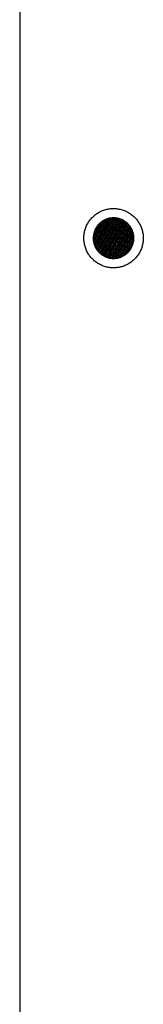
# Model space of a CAD drawing. Units: millimetres. Extents: x 5463 to 6663, y -142 to 2258.
# Drawn here: x 5744 to 5764, y 1154 to 1311 of the extents above; entities that cross this region are included whole.
import ezdxf

# ---------------------------------------------------------------- set-up
doc = ezdxf.new("R2010")
doc.units = ezdxf.units.MM
doc.header["$MEASUREMENT"] = 0
doc.layers.add('Através', color=1, linetype='Continuous')
doc.layers.add('Default', color=7, linetype='Continuous')

msp = doc.modelspace()

# ---------------------------------------------------------------- hatches: boundary and pattern name
at = {"layer": 'Através'}
h = msp.add_hatch(dxfattribs=at)
h.set_pattern_fill('Grid', color=256, angle=60, style=0, pattern_type=2)
h.set_pattern_definition([(60, (4715.50753, -4887.50057), (-0.216506351, 0.125), []), (150, (4715.50753, -4887.50057), (-0.125, -0.216506351), [])])
h.paths.add_polyline_path([(5760.94, 1279.29), (5760.87, 1279.33), (5760.81, 1279.36), (5760.74, 1279.4), (5760.68, 1279.43), (5760.61, 1279.46), (5760.54, 1279.49), (5760.47, 1279.52), (5760.4, 1279.54), (5760.32, 1279.57), (5760.25, 1279.59), (5760.17, 1279.61), (5760.1, 1279.63), (5760.02, 1279.65), (5759.94, 1279.67), (5759.86, 1279.68), (5759.79, 1279.69), (5759.71, 1279.7), (5759.62, 1279.71), (5759.54, 1279.72), (5759.46, 1279.72), (5759.38, 1279.73), (5759.3, 1279.73), (5759.21, 1279.73), (5759.13, 1279.72), (5759.05, 1279.72), (5758.96, 1279.71), (5758.88, 1279.7), (5758.8, 1279.69), (5758.72, 1279.67), (5758.63, 1279.66), (5758.55, 1279.64), (5758.47, 1279.62), (5758.39, 1279.59), (5758.31, 1279.57), (5758.23, 1279.54), (5758.15, 1279.51), (5758.07, 1279.48), (5757.99, 1279.45), (5757.92, 1279.42), (5757.84, 1279.38), (5757.77, 1279.34), (5757.7, 1279.3), (5757.63, 1279.26), (5757.56, 1279.21), (5757.49, 1279.17), (5757.42, 1279.12), (5757.36, 1279.07), (5757.29, 1279.03), (5757.23, 1278.97), (5757.17, 1278.92), (5757.11, 1278.87), (5757.05, 1278.81), (5757, 1278.76), (5756.94, 1278.7), (5756.89, 1278.65), (5756.84, 1278.59), (5756.79, 1278.53), (5756.74, 1278.47), (5756.7, 1278.41), (5756.65, 1278.35), (5756.61, 1278.29), (5756.57, 1278.23), (5756.53, 1278.17), (5756.5, 1278.1), (5756.46, 1278.04), (5756.43, 1277.98), (5756.39, 1277.91), (5756.36, 1277.84), (5756.33, 1277.78), (5756.3, 1277.71), (5756.27, 1277.64), (5756.25, 1277.56), (5756.22, 1277.49), (5756.2, 1277.42), (5756.18, 1277.34), (5756.16, 1277.27), (5756.14, 1277.19), (5756.12, 1277.11), (5756.11, 1277.03), (5756.1, 1276.95), (5756.08, 1276.87), (5756.08, 1276.79), (5756.07, 1276.71), (5756.06, 1276.63), (5756.06, 1276.55), (5756.06, 1276.46), (5756.06, 1276.38), (5756.07, 1276.3), (5756.07, 1276.22), (5756.08, 1276.13), (5756.09, 1276.05), (5756.1, 1275.97), (5756.12, 1275.88), (5756.13, 1275.8), (5756.15, 1275.72), (5756.17, 1275.64), (5756.19, 1275.56), (5756.22, 1275.48), (5756.25, 1275.4), (5756.28, 1275.32), (5756.31, 1275.24), (5756.34, 1275.16), (5756.37, 1275.09), (5756.41, 1275.01), (5756.45, 1274.94), (5756.49, 1274.87), (5756.53, 1274.79), (5756.57, 1274.72), (5756.62, 1274.66), (5756.67, 1274.59), (5756.71, 1274.52), (5756.76, 1274.46), (5756.81, 1274.4), (5756.87, 1274.34), (5756.92, 1274.28), (5756.97, 1274.22), (5757.03, 1274.16), (5757.09, 1274.11), (5757.14, 1274.06), (5757.2, 1274.01), (5757.26, 1273.96), (5757.32, 1273.91), (5757.38, 1273.86), (5757.44, 1273.82), (5757.5, 1273.78), (5757.56, 1273.74), (5757.62, 1273.7), (5757.69, 1273.66), (5757.75, 1273.63), (5757.81, 1273.59), (5757.88, 1273.56), (5757.95, 1273.53), (5758.01, 1273.5), (5758.08, 1273.47), (5758.15, 1273.44), (5758.22, 1273.41), (5758.3, 1273.39), (5758.37, 1273.37), (5758.45, 1273.35), (5758.52, 1273.33), (5758.6, 1273.31), (5758.68, 1273.29), (5758.76, 1273.28), (5758.84, 1273.26), (5758.92, 1273.25), (5759, 1273.24), (5759.08, 1273.24), (5759.16, 1273.23), (5759.24, 1273.23), (5759.32, 1273.23), (5759.41, 1273.23), (5759.49, 1273.23), (5759.57, 1273.24), (5759.66, 1273.25), (5759.74, 1273.26), (5759.82, 1273.27), (5759.91, 1273.28), (5759.99, 1273.3), (5760.07, 1273.32), (5760.15, 1273.34), (5760.23, 1273.36), (5760.31, 1273.39), (5760.39, 1273.41), (5760.47, 1273.44), (5760.55, 1273.47), (5760.63, 1273.51), (5760.7, 1273.54), (5760.78, 1273.58), (5760.85, 1273.62), (5760.92, 1273.66), (5760.99, 1273.7), (5761.06, 1273.74), (5761.13, 1273.79), (5761.2, 1273.83), (5761.27, 1273.88), (5761.33, 1273.93), (5761.39, 1273.98), (5761.45, 1274.03), (5761.51, 1274.09), (5761.57, 1274.14), (5761.63, 1274.2), (5761.68, 1274.25), (5761.73, 1274.31), (5761.78, 1274.37), (5761.83, 1274.43), (5761.88, 1274.49), (5761.92, 1274.55), (5761.97, 1274.61), (5762.01, 1274.67), (5762.05, 1274.73), (5762.09, 1274.79), (5762.13, 1274.85), (5762.16, 1274.92), (5762.19, 1274.98), (5762.23, 1275.05), (5762.26, 1275.11), (5762.29, 1275.18), (5762.32, 1275.25), (5762.35, 1275.32), (5762.37, 1275.39), (5762.4, 1275.47), (5762.42, 1275.54), (5762.44, 1275.61), (5762.46, 1275.69), (5762.48, 1275.77), (5762.5, 1275.85), (5762.51, 1275.92), (5762.53, 1276), (5762.54, 1276.08), (5762.55, 1276.16), (5762.55, 1276.25), (5762.56, 1276.33), (5762.56, 1276.41), (5762.56, 1276.49), (5762.56, 1276.58), (5762.56, 1276.66), (5762.55, 1276.74), (5762.54, 1276.82), (5762.53, 1276.91), (5762.52, 1276.99), (5762.51, 1277.07), (5762.49, 1277.16), (5762.47, 1277.24), (5762.45, 1277.32), (5762.43, 1277.4), (5762.4, 1277.48), (5762.38, 1277.56), (5762.35, 1277.64), (5762.32, 1277.72), (5762.28, 1277.79), (5762.25, 1277.87), (5762.21, 1277.94), (5762.17, 1278.02), (5762.13, 1278.09), (5762.09, 1278.16), (5762.05, 1278.23), (5762, 1278.3), (5761.96, 1278.37), (5761.91, 1278.43), (5761.86, 1278.5), (5761.81, 1278.56), (5761.75, 1278.62), (5761.7, 1278.68), (5761.65, 1278.74), (5761.59, 1278.79), (5761.54, 1278.85), (5761.48, 1278.9), (5761.42, 1278.95), (5761.36, 1279), (5761.3, 1279.05), (5761.24, 1279.09), (5761.18, 1279.14), (5761.12, 1279.18), (5761.06, 1279.22), (5761, 1279.26)], flags=0)

# ---------------------------------------------------------------- linework, layer by layer
for p, q in [((5757.33, 1279.05), (5757.24, 1278.98)), ((5757.42, 1279.12), (5757.33, 1279.05)), ((5757.51, 1279.18), (5757.42, 1279.12)), ((5757.6, 1279.24), (5757.51, 1279.18)), ((5757.7, 1279.3), (5757.6, 1279.24)), ((5757.8, 1279.36), (5757.7, 1279.3)), ((5757.9, 1279.41), (5757.8, 1279.36)), ((5758, 1279.45), (5757.9, 1279.41)), ((5758.11, 1279.5), (5758, 1279.45)), ((5758.21, 1279.54), (5758.11, 1279.5)), ((5758.32, 1279.57), (5758.21, 1279.54)), ((5758.43, 1279.61), (5758.32, 1279.57)), ((5758.54, 1279.64), (5758.43, 1279.61)), ((5758.65, 1279.66), (5758.54, 1279.64)), ((5758.76, 1279.68), (5758.65, 1279.66)), ((5758.87, 1279.7), (5758.76, 1279.68)), ((5758.98, 1279.71), (5758.87, 1279.7)), ((5759.09, 1279.72), (5758.98, 1279.71)), ((5759.21, 1279.73), (5759.09, 1279.72)), ((5759.32, 1279.73), (5759.21, 1279.73)), ((5759.43, 1279.73), (5759.32, 1279.73)), ((5759.55, 1279.72), (5759.43, 1279.73)), ((5759.66, 1279.71), (5759.55, 1279.72)), ((5759.77, 1279.7), (5759.66, 1279.71)), ((5759.88, 1279.68), (5759.77, 1279.7)), ((5759.99, 1279.66), (5759.88, 1279.68)), ((5760.1, 1279.63), (5759.99, 1279.66)), ((5760.21, 1279.6), (5760.1, 1279.63)), ((5760.32, 1279.57), (5760.21, 1279.6)), ((5760.43, 1279.53), (5760.32, 1279.57)), ((5760.53, 1279.49), (5760.43, 1279.53)), ((5760.63, 1279.45), (5760.53, 1279.49)), ((5760.74, 1279.4), (5760.63, 1279.45)), ((5760.84, 1279.35), (5760.74, 1279.4)), ((5760.94, 1279.29), (5760.84, 1279.35)), ((5761.03, 1279.23), (5760.94, 1279.29)), ((5761.13, 1279.17), (5761.03, 1279.23)), ((5761.22, 1279.11), (5761.13, 1279.17)), ((5761.31, 1279.04), (5761.22, 1279.11)), ((5761.4, 1278.97), (5761.31, 1279.04)), ((5756.23, 1277.51), (5756.2, 1277.41)), ((5756.27, 1277.62), (5756.23, 1277.51)), ((5756.31, 1277.72), (5756.27, 1277.62)), ((5756.35, 1277.83), (5756.31, 1277.72)), ((5756.4, 1277.93), (5756.35, 1277.83)), ((5756.45, 1278.03), (5756.4, 1277.93)), ((5756.51, 1278.13), (5756.45, 1278.03)), ((5756.57, 1278.22), (5756.51, 1278.13)), ((5756.63, 1278.32), (5756.57, 1278.22)), ((5756.7, 1278.41), (5756.63, 1278.32)), ((5756.77, 1278.5), (5756.7, 1278.41)), ((5756.84, 1278.59), (5756.77, 1278.5)), ((5756.91, 1278.67), (5756.84, 1278.59)), ((5756.99, 1278.75), (5756.91, 1278.67)), ((5757.07, 1278.83), (5756.99, 1278.75)), ((5757.15, 1278.91), (5757.07, 1278.83)), ((5757.24, 1278.98), (5757.15, 1278.91)), ((5761.48, 1278.9), (5761.4, 1278.97)), ((5761.57, 1278.82), (5761.48, 1278.9)), ((5761.64, 1278.74), (5761.57, 1278.82)), ((5761.72, 1278.66), (5761.64, 1278.74)), ((5761.8, 1278.57), (5761.72, 1278.66)), ((5761.87, 1278.48), (5761.8, 1278.57)), ((5761.94, 1278.39), (5761.87, 1278.48)), ((5762, 1278.3), (5761.94, 1278.39)), ((5762.06, 1278.21), (5762, 1278.3)), ((5762.12, 1278.11), (5762.06, 1278.21)), ((5762.18, 1278.01), (5762.12, 1278.11)), ((5762.23, 1277.91), (5762.18, 1278.01)), ((5762.28, 1277.81), (5762.23, 1277.91)), ((5762.32, 1277.71), (5762.28, 1277.81)), ((5762.36, 1277.6), (5762.32, 1277.71)), ((5762.4, 1277.5), (5762.36, 1277.6)), ((5762.43, 1277.39), (5762.4, 1277.5)), ((5756.07, 1276.74), (5756.06, 1276.63)), ((5756.06, 1276.63), (5756.06, 1276.52)), ((5756.06, 1276.52), (5756.06, 1276.4)), ((5756.06, 1276.4), (5756.07, 1276.29)), ((5756.08, 1276.85), (5756.07, 1276.74)), ((5756.07, 1276.29), (5756.07, 1276.18)), ((5756.07, 1276.18), (5756.09, 1276.07)), ((5756.1, 1276.97), (5756.08, 1276.85)), ((5756.09, 1276.07), (5756.1, 1275.95)), ((5756.12, 1277.08), (5756.1, 1276.97)), ((5756.1, 1275.95), (5756.12, 1275.84)), ((5756.14, 1277.19), (5756.12, 1277.08)), ((5756.17, 1277.3), (5756.14, 1277.19)), ((5756.2, 1277.41), (5756.17, 1277.3)), ((5762.46, 1277.28), (5762.43, 1277.39)), ((5762.49, 1277.17), (5762.46, 1277.28)), ((5762.51, 1277.06), (5762.49, 1277.17)), ((5762.49, 1275.82), (5762.51, 1275.94)), ((5762.53, 1276.95), (5762.51, 1277.06)), ((5762.51, 1275.94), (5762.53, 1276.05)), ((5762.54, 1276.83), (5762.53, 1276.95)), ((5762.53, 1276.05), (5762.54, 1276.16)), ((5762.55, 1276.72), (5762.54, 1276.83)), ((5762.54, 1276.16), (5762.55, 1276.27)), ((5762.56, 1276.61), (5762.55, 1276.72)), ((5762.55, 1276.27), (5762.56, 1276.38)), ((5762.56, 1276.5), (5762.56, 1276.61)), ((5762.56, 1276.38), (5762.56, 1276.5)), ((5756.12, 1275.84), (5756.15, 1275.73)), ((5756.15, 1275.73), (5756.18, 1275.62)), ((5756.18, 1275.62), (5756.21, 1275.52)), ((5756.21, 1275.52), (5756.24, 1275.41)), ((5756.24, 1275.41), (5756.28, 1275.3)), ((5756.28, 1275.3), (5756.32, 1275.2)), ((5756.32, 1275.2), (5756.37, 1275.09)), ((5756.37, 1275.09), (5756.42, 1274.99)), ((5756.42, 1274.99), (5756.47, 1274.89)), ((5756.47, 1274.89), (5756.53, 1274.8)), ((5756.53, 1274.8), (5756.59, 1274.7)), ((5756.59, 1274.7), (5756.65, 1274.61)), ((5756.65, 1274.61), (5756.72, 1274.52)), ((5756.72, 1274.52), (5756.79, 1274.43)), ((5756.79, 1274.43), (5756.86, 1274.34)), ((5756.86, 1274.34), (5756.94, 1274.26)), ((5761.67, 1274.24), (5761.75, 1274.33)), ((5761.75, 1274.33), (5761.82, 1274.41)), ((5761.82, 1274.41), (5761.89, 1274.5)), ((5761.89, 1274.5), (5761.96, 1274.59)), ((5761.96, 1274.59), (5762.02, 1274.69)), ((5762.02, 1274.69), (5762.08, 1274.78)), ((5762.08, 1274.78), (5762.14, 1274.88)), ((5762.14, 1274.88), (5762.19, 1274.98)), ((5762.19, 1274.98), (5762.24, 1275.08)), ((5762.24, 1275.08), (5762.29, 1275.18)), ((5762.29, 1275.18), (5762.33, 1275.28)), ((5762.33, 1275.28), (5762.37, 1275.39)), ((5762.37, 1275.39), (5762.41, 1275.5)), ((5762.41, 1275.5), (5762.44, 1275.61)), ((5762.44, 1275.61), (5762.47, 1275.71)), ((5762.47, 1275.71), (5762.49, 1275.82)), ((5756.94, 1274.26), (5757.02, 1274.18)), ((5757.02, 1274.18), (5757.1, 1274.1)), ((5757.1, 1274.1), (5757.18, 1274.02)), ((5757.18, 1274.02), (5757.27, 1273.95)), ((5757.27, 1273.95), (5757.36, 1273.88)), ((5757.36, 1273.88), (5757.45, 1273.82)), ((5757.45, 1273.82), (5757.54, 1273.75)), ((5757.54, 1273.75), (5757.64, 1273.69)), ((5757.64, 1273.69), (5757.73, 1273.64)), ((5757.73, 1273.64), (5757.83, 1273.58)), ((5757.83, 1273.58), (5757.94, 1273.53)), ((5757.94, 1273.53), (5758.04, 1273.49)), ((5758.04, 1273.49), (5758.14, 1273.45)), ((5758.14, 1273.45), (5758.25, 1273.41)), ((5758.25, 1273.41), (5758.36, 1273.37)), ((5758.36, 1273.37), (5758.46, 1273.34)), ((5758.46, 1273.34), (5758.57, 1273.31)), ((5758.57, 1273.31), (5758.68, 1273.29)), ((5758.68, 1273.29), (5758.8, 1273.27)), ((5758.8, 1273.27), (5758.91, 1273.25)), ((5758.91, 1273.25), (5759.02, 1273.24)), ((5759.02, 1273.24), (5759.13, 1273.23)), ((5759.13, 1273.23), (5759.24, 1273.23)), ((5759.24, 1273.23), (5759.36, 1273.23)), ((5759.36, 1273.23), (5759.47, 1273.23)), ((5759.47, 1273.23), (5759.58, 1273.24)), ((5759.58, 1273.24), (5759.7, 1273.25)), ((5759.7, 1273.25), (5759.81, 1273.27)), ((5759.81, 1273.27), (5759.92, 1273.29)), ((5759.92, 1273.29), (5760.03, 1273.31)), ((5760.03, 1273.31), (5760.14, 1273.34)), ((5760.14, 1273.34), (5760.25, 1273.37)), ((5760.25, 1273.37), (5760.35, 1273.4)), ((5760.35, 1273.4), (5760.46, 1273.44)), ((5760.46, 1273.44), (5760.57, 1273.48)), ((5760.57, 1273.48), (5760.67, 1273.53)), ((5760.67, 1273.53), (5760.77, 1273.57)), ((5760.77, 1273.57), (5760.87, 1273.63)), ((5760.87, 1273.63), (5760.97, 1273.68)), ((5760.97, 1273.68), (5761.06, 1273.74)), ((5761.06, 1273.74), (5761.16, 1273.8)), ((5761.16, 1273.8), (5761.25, 1273.87)), ((5761.25, 1273.87), (5761.34, 1273.94)), ((5761.34, 1273.94), (5761.43, 1274.01)), ((5761.43, 1274.01), (5761.51, 1274.09)), ((5761.51, 1274.09), (5761.59, 1274.16)), ((5761.59, 1274.16), (5761.67, 1274.24))]:
    msp.add_line(p, q, dxfattribs=at)
at = {"layer": 'Default'}
for p, q in [((5744.31, 1371.48), (5744.31, 1121.48)), ((5756.86, 1280.55), (5757.01, 1280.63)), ((5757.01, 1280.63), (5757.15, 1280.71)), ((5757.15, 1280.71), (5757.3, 1280.78)), ((5757.3, 1280.78), (5757.45, 1280.85)), ((5757.45, 1280.85), (5757.6, 1280.91)), ((5757.6, 1280.91), (5757.76, 1280.97)), ((5757.76, 1280.97), (5757.92, 1281.02)), ((5757.92, 1281.02), (5758.07, 1281.06)), ((5758.07, 1281.06), (5758.23, 1281.1)), ((5758.23, 1281.1), (5758.4, 1281.14)), ((5758.4, 1281.14), (5758.56, 1281.17)), ((5758.56, 1281.17), (5758.72, 1281.19)), ((5758.72, 1281.19), (5758.89, 1281.21)), ((5758.89, 1281.21), (5759.05, 1281.22)), ((5759.05, 1281.22), (5759.21, 1281.23)), ((5759.21, 1281.23), (5759.38, 1281.23)), ((5759.38, 1281.23), (5759.54, 1281.22)), ((5759.54, 1281.22), (5759.71, 1281.21)), ((5759.71, 1281.21), (5759.87, 1281.19)), ((5759.87, 1281.19), (5760.04, 1281.17)), ((5760.04, 1281.17), (5760.2, 1281.14)), ((5760.2, 1281.14), (5760.36, 1281.11)), ((5760.36, 1281.11), (5760.52, 1281.07)), ((5760.52, 1281.07), (5760.68, 1281.03)), ((5760.68, 1281.03), (5760.84, 1280.98)), ((5760.84, 1280.98), (5760.99, 1280.92)), ((5760.99, 1280.92), (5761.14, 1280.86)), ((5761.14, 1280.86), (5761.3, 1280.79)), ((5761.3, 1280.79), (5761.44, 1280.72)), ((5761.44, 1280.72), (5761.59, 1280.65)), ((5761.59, 1280.65), (5761.73, 1280.56)), ((5755.25, 1278.94), (5755.33, 1279.08)), ((5755.33, 1279.08), (5755.43, 1279.21)), ((5755.43, 1279.21), (5755.52, 1279.35)), ((5755.52, 1279.35), (5755.63, 1279.47)), ((5755.63, 1279.47), (5755.73, 1279.6)), ((5755.73, 1279.6), (5755.84, 1279.72)), ((5755.84, 1279.72), (5755.96, 1279.84)), ((5755.96, 1279.84), (5756.08, 1279.96)), ((5756.08, 1279.96), (5756.2, 1280.07)), ((5756.2, 1280.07), (5756.32, 1280.17)), ((5756.32, 1280.17), (5756.45, 1280.27)), ((5756.45, 1280.27), (5756.59, 1280.37)), ((5756.59, 1280.37), (5756.72, 1280.46)), ((5756.72, 1280.46), (5756.86, 1280.55)), ((5761.73, 1280.56), (5761.87, 1280.48)), ((5761.87, 1280.48), (5762.01, 1280.39)), ((5762.01, 1280.39), (5762.14, 1280.29)), ((5762.14, 1280.29), (5762.28, 1280.19)), ((5762.28, 1280.19), (5762.4, 1280.08)), ((5762.4, 1280.08), (5762.53, 1279.97)), ((5762.53, 1279.97), (5762.65, 1279.86)), ((5762.65, 1279.86), (5762.76, 1279.74)), ((5762.76, 1279.74), (5762.87, 1279.62)), ((5762.87, 1279.62), (5762.98, 1279.5)), ((5762.98, 1279.5), (5763.08, 1279.37)), ((5763.08, 1279.37), (5763.18, 1279.23)), ((5763.18, 1279.23), (5763.27, 1279.1)), ((5763.27, 1279.1), (5763.36, 1278.96)), ((5754.65, 1277.41), (5754.69, 1277.57)), ((5754.69, 1277.57), (5754.73, 1277.73)), ((5754.73, 1277.73), (5754.77, 1277.89)), ((5754.77, 1277.89), (5754.83, 1278.04)), ((5754.83, 1278.04), (5754.88, 1278.2)), ((5754.88, 1278.2), (5754.94, 1278.35)), ((5754.94, 1278.35), (5755.01, 1278.5)), ((5755.01, 1278.5), (5755.09, 1278.65)), ((5755.09, 1278.65), (5755.16, 1278.79)), ((5755.16, 1278.79), (5755.25, 1278.94)), ((5763.36, 1278.96), (5763.44, 1278.82)), ((5763.44, 1278.82), (5763.52, 1278.67)), ((5763.52, 1278.67), (5763.6, 1278.53)), ((5763.6, 1278.53), (5763.67, 1278.38)), ((5763.67, 1278.38), (5763.73, 1278.22)), ((5763.73, 1278.22), (5763.79, 1278.07)), ((5763.79, 1278.07), (5763.84, 1277.91)), ((5763.84, 1277.91), (5763.89, 1277.75)), ((5763.89, 1277.75), (5763.93, 1277.59)), ((5763.93, 1277.59), (5763.96, 1277.43)), ((5754.56, 1276.59), (5754.57, 1276.75)), ((5754.56, 1276.42), (5754.56, 1276.59)), ((5754.57, 1276.26), (5754.56, 1276.42)), ((5754.57, 1276.75), (5754.58, 1276.92)), ((5754.58, 1276.09), (5754.57, 1276.26)), ((5754.58, 1276.92), (5754.6, 1277.08)), ((5754.59, 1275.93), (5754.58, 1276.09)), ((5754.61, 1275.77), (5754.59, 1275.93)), ((5754.6, 1277.08), (5754.62, 1277.24)), ((5754.62, 1277.24), (5754.65, 1277.41)), ((5763.96, 1277.43), (5763.99, 1277.27)), ((5763.99, 1277.27), (5764.02, 1277.11)), ((5764.03, 1275.96), (5764.01, 1275.79)), ((5764.02, 1277.11), (5764.04, 1276.94)), ((5764.05, 1276.12), (5764.03, 1275.96)), ((5764.04, 1276.94), (5764.05, 1276.78)), ((5764.05, 1276.78), (5764.06, 1276.62)), ((5764.06, 1276.29), (5764.05, 1276.12)), ((5764.06, 1276.62), (5764.06, 1276.45)), ((5764.06, 1276.45), (5764.06, 1276.29)), ((5754.64, 1275.6), (5754.61, 1275.77)), ((5754.67, 1275.44), (5754.64, 1275.6)), ((5754.71, 1275.28), (5754.67, 1275.44)), ((5754.76, 1275.12), (5754.71, 1275.28)), ((5754.81, 1274.97), (5754.76, 1275.12)), ((5754.86, 1274.81), (5754.81, 1274.97)), ((5754.92, 1274.66), (5754.86, 1274.81)), ((5754.99, 1274.51), (5754.92, 1274.66)), ((5755.06, 1274.36), (5754.99, 1274.51)), ((5755.14, 1274.21), (5755.06, 1274.36)), ((5763.57, 1274.38), (5763.5, 1274.24)), ((5763.64, 1274.53), (5763.57, 1274.38)), ((5763.71, 1274.68), (5763.64, 1274.53)), ((5763.77, 1274.84), (5763.71, 1274.68)), ((5763.82, 1274.99), (5763.77, 1274.84)), ((5763.87, 1275.15), (5763.82, 1274.99)), ((5763.91, 1275.31), (5763.87, 1275.15)), ((5763.95, 1275.47), (5763.91, 1275.31)), ((5763.98, 1275.63), (5763.95, 1275.47)), ((5764.01, 1275.79), (5763.98, 1275.63)), ((5755.22, 1274.07), (5755.14, 1274.21)), ((5755.3, 1273.93), (5755.22, 1274.07)), ((5755.39, 1273.79), (5755.3, 1273.93)), ((5755.49, 1273.66), (5755.39, 1273.79)), ((5755.59, 1273.52), (5755.49, 1273.66)), ((5755.7, 1273.4), (5755.59, 1273.52)), ((5755.8, 1273.27), (5755.7, 1273.4)), ((5755.92, 1273.15), (5755.8, 1273.27)), ((5756.04, 1273.04), (5755.92, 1273.15)), ((5756.16, 1272.93), (5756.04, 1273.04)), ((5756.28, 1272.82), (5756.16, 1272.93)), ((5756.41, 1272.72), (5756.28, 1272.82)), ((5762.23, 1272.73), (5762.1, 1272.63)), ((5762.36, 1272.84), (5762.23, 1272.73)), ((5762.48, 1272.94), (5762.36, 1272.84)), ((5762.61, 1273.06), (5762.48, 1272.94)), ((5762.72, 1273.17), (5762.61, 1273.06)), ((5762.84, 1273.29), (5762.72, 1273.17)), ((5762.94, 1273.42), (5762.84, 1273.29)), ((5763.05, 1273.55), (5762.94, 1273.42)), ((5763.15, 1273.68), (5763.05, 1273.55)), ((5763.24, 1273.81), (5763.15, 1273.68)), ((5763.33, 1273.95), (5763.24, 1273.81)), ((5763.42, 1274.09), (5763.33, 1273.95)), ((5763.5, 1274.24), (5763.42, 1274.09)), ((5756.54, 1272.62), (5756.41, 1272.72)), ((5756.68, 1272.52), (5756.54, 1272.62)), ((5756.82, 1272.44), (5756.68, 1272.52)), ((5756.96, 1272.35), (5756.82, 1272.44)), ((5757.1, 1272.27), (5756.96, 1272.35)), ((5757.25, 1272.2), (5757.1, 1272.27)), ((5757.4, 1272.13), (5757.25, 1272.2)), ((5757.55, 1272.07), (5757.4, 1272.13)), ((5757.71, 1272.01), (5757.55, 1272.07)), ((5757.86, 1271.95), (5757.71, 1272.01)), ((5758.02, 1271.91), (5757.86, 1271.95)), ((5758.18, 1271.86), (5758.02, 1271.91)), ((5758.34, 1271.83), (5758.18, 1271.86)), ((5758.5, 1271.8), (5758.34, 1271.83)), ((5758.67, 1271.77), (5758.5, 1271.8)), ((5758.83, 1271.75), (5758.67, 1271.77)), ((5758.99, 1271.74), (5758.83, 1271.75)), ((5759.16, 1271.73), (5758.99, 1271.74)), ((5759.32, 1271.73), (5759.16, 1271.73)), ((5759.49, 1271.73), (5759.32, 1271.73)), ((5759.65, 1271.74), (5759.49, 1271.73)), ((5759.82, 1271.76), (5759.65, 1271.74)), ((5759.98, 1271.78), (5759.82, 1271.76)), ((5760.14, 1271.8), (5759.98, 1271.78)), ((5760.31, 1271.83), (5760.14, 1271.8)), ((5760.47, 1271.87), (5760.31, 1271.83)), ((5760.63, 1271.91), (5760.47, 1271.87)), ((5760.78, 1271.96), (5760.63, 1271.91)), ((5760.94, 1272.02), (5760.78, 1271.96)), ((5761.09, 1272.08), (5760.94, 1272.02)), ((5761.25, 1272.14), (5761.09, 1272.08)), ((5761.39, 1272.21), (5761.25, 1272.14)), ((5761.54, 1272.28), (5761.39, 1272.21)), ((5761.69, 1272.36), (5761.54, 1272.28)), ((5761.83, 1272.45), (5761.69, 1272.36)), ((5761.97, 1272.54), (5761.83, 1272.45)), ((5762.1, 1272.63), (5761.97, 1272.54))]:
    msp.add_line(p, q, dxfattribs=at)

doc.saveas('drawing.dxf')
